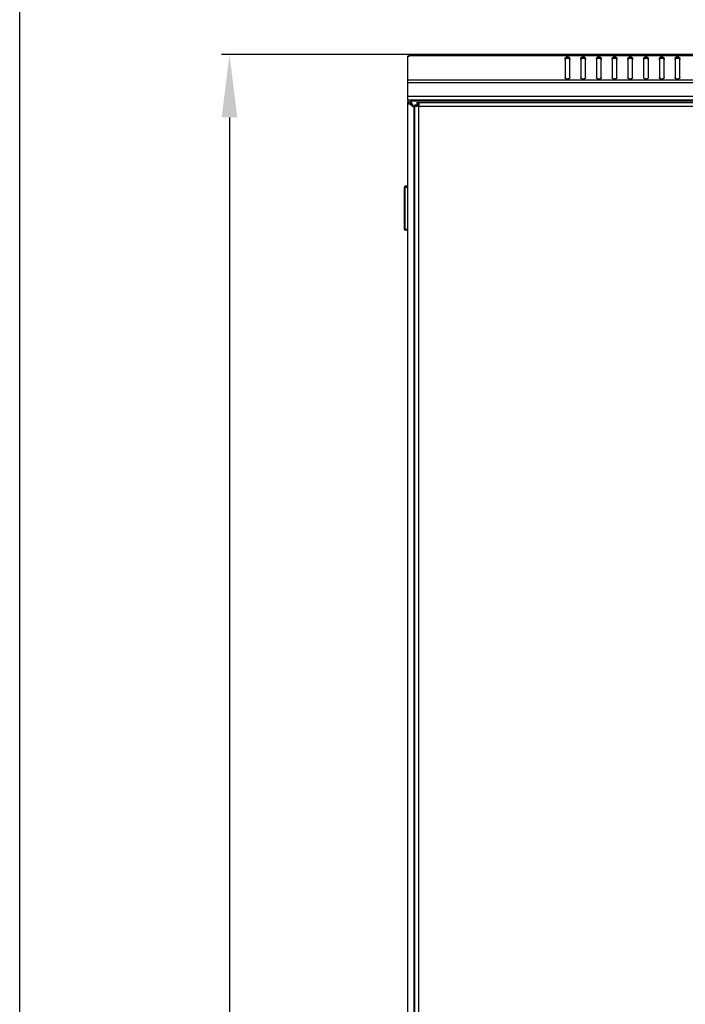
# Model space of a CAD drawing. Units: millimetres. Extents: x 0 to 594, y 0 to 420.
# Drawn here: x 0 to 42, y 261 to 323 of the extents above; entities that cross this region are included whole.
import ezdxf

# ---------------------------------------------------------------- set-up
doc = ezdxf.new("R2010")
doc.units = ezdxf.units.MM
doc.header["$LTSCALE"] = 32.67
doc.header["$PDMODE"] = 3
doc.header["$PDSIZE"] = 1
doc.layers.get('0').update_dxf_attribs({"linetype": 'CONTINUOUS'})
doc.layers.get('Defpoints').update_dxf_attribs({"linetype": 'CONTINUOUS'})
for name, color, linetype in [('02___PRT_ALL_AXES', 7, 'CONTINUOUS'), ('07__ASM_ALL_ANNOTATION', 7, 'CONTINUOUS'), ('ALL_FEATURES', 7, 'CONTINUOUS')]:
    doc.layers.add(name, color=color, linetype=linetype)
doc.styles.get("Standard").update_dxf_attribs({"font": 'gost.ttf'})
doc.dimstyles.new('DIMSTYLE_1', dxfattribs={"dimtxt": 3.5, "dimasz": 4, "dimexe": 0.5, "dimexo": 0, "dimgap": 0.875, "dimtad": 1, "dimdec": 3, "dimlfac": 10, "dimtxsty": 'STANDARD', "dimblk": '_FILLED', "dimblk1": '_FILLED', "dimblk2": '_FILLED', "dimcen": 0.09, "dimadec": 0, "dimazin": 0, "dimtp": 2, "dimtm": 2, "dimtfac": 1, "dimtdec": 3, "dimtofl": 0, "dimtmove": 0, "dimatfit": 3, "dimldrblk": '_FILLED', "dimfxl": 1, "dimtolj": 1, "dimarcsym": 0})

# ---------------------------------------------------------------- blocks, each defined once
blk = doc.blocks.new('_FILLED')
at = {"color": 0, "linetype": 'ByBlock'}
blk.add_solid([(0, 0), (-1, 0.125), (-1, -0.125)], dxfattribs=at)
blk = doc.blocks.new('*D1')
at = {"layer": '07__ASM_ALL_ANNOTATION', "color": 0, "linetype": 'Continuous', "lineweight": -2, "transparency": 16777216}
for p, q in [((24.914, 320.991), (12.847, 320.991)), ((13.347, 316.991), (13.347, 100.411)), ((27.915, 96.411), (12.847, 96.411))]:
    blk.add_line(p, q, dxfattribs=at)
at = {"layer": 'Defpoints', "color": 0, "linetype": 'Continuous', "transparency": 16777216}
for p in [(24.914, 320.991), (13.347, 96.411), (27.915, 96.411)]:
    blk.add_point(p, dxfattribs=at)
at = {"layer": '07__ASM_ALL_ANNOTATION', "color": 0, "linetype": 'Continuous', "lineweight": -2, "transparency": 16777216, "xscale": 4, "yscale": 4, "zscale": 4}
for p, rotation in [((13.347, 320.991), 90), ((13.347, 96.411), 270)]:
    blk.add_blockref('_FILLED', p, dxfattribs=dict(at, rotation=rotation))
at = {"layer": '07__ASM_ALL_ANNOTATION', "color": 0, "linetype": 'Continuous', "transparency": 16777216, "insert": (8.305, 208.706), "char_height": 3.5, "attachment_point": 2, "rotation": 90}
blk.add_mtext('\\A1;2245,8', dxfattribs=at)

msp = doc.modelspace()

# ---------------------------------------------------------------- linework, layer by layer
at = {"color": 7, "linetype": 'Continuous'}
for p, q in [((0, 0), (0, 420)), ((24.79963, 320.94883), (24.83221, 320.90137)), ((24.84028, 320.99097), (24.84028, 320.90473)), ((24.91445, 320.99097), (24.91545, 320.98954)), ((83.77645, 320.99097), (24.91445, 320.99097)), ((83.82029, 320.92067), (24.87061, 320.92067)), ((34.69545, 320.74012), (34.69545, 319.53804)), ((34.99545, 319.53804), (34.99545, 320.74012)), ((35.69545, 320.74012), (35.69545, 319.53804)), ((35.99545, 319.53804), (35.99545, 320.74012)), ((36.69545, 320.74012), (36.69545, 319.53804)), ((36.99545, 319.53804), (36.99545, 320.74012)), ((37.69545, 320.74012), (37.69545, 319.53804)), ((37.99545, 319.53804), (37.99545, 320.74012)), ((38.69545, 320.74012), (38.69545, 319.53804)), ((38.99545, 319.53804), (38.99545, 320.74012)), ((39.69545, 320.74012), (39.69545, 319.53804)), ((39.99545, 319.53804), (39.99545, 320.74012)), ((40.69545, 320.74012), (40.69545, 319.53804)), ((40.99545, 319.53804), (40.99545, 320.74012)), ((41.69545, 320.74012), (41.69545, 319.53804)), ((41.99545, 319.53804), (41.99545, 320.74012)), ((24.69545, 318.09097), (24.69545, 319.36126)), ((83.99545, 319.36126), (24.69545, 319.36126)), ((83.99545, 319.19155), (24.69545, 319.19155)), ((83.99545, 318.33097), (24.69545, 318.33097)), ((83.99545, 318.09097), (24.69545, 318.09097)), ((24.69545, 317.85097), (24.89545, 318.05097)), ((24.69545, 317.85097), (24.69545, 317.98097)), ((24.69545, 317.98097), (24.89545, 317.98097)), ((24.92545, 318.05097), (24.92545, 318.09097)), ((25.14545, 103.40097), (25.14545, 317.80097)), ((25.14545, 317.80097), (25.38545, 317.80097)), ((25.26545, 317.77211), (25.26545, 317.80097)), ((25.32431, 317.95097), (25.32431, 317.83097)), ((25.32431, 317.95097), (83.66659, 317.95097)), ((26.29545, 318.05097), (26.29545, 318.09097)), ((27.44545, 318.09097), (27.44545, 318.05097)), ((27.56545, 318.09097), (27.56545, 318.05097)), ((25.09545, 317.65097), (25.14545, 317.60097)), ((25.14545, 317.77211), (25.26545, 317.77211)), ((25.33379, 317.72754), (25.35962, 317.72754)), ((25.36811, 317.71649), (25.38545, 317.71097)), ((25.36888, 317.76263), (25.36888, 317.7368)), ((25.37993, 317.72831), (25.38545, 317.71097)), ((25.38545, 103.49097), (25.38545, 317.71097)), ((25.38545, 317.71097), (83.60545, 317.71097)), ((24.47545, 309.86097), (24.47545, 312.56097)), ((24.47545, 312.56097), (24.67545, 312.56097)), ((24.52545, 309.81097), (24.52545, 312.61097)), ((24.67545, 312.61097), (24.52545, 312.61097)), ((24.67545, 312.61097), (24.67545, 309.81097)), ((24.67545, 312.46097), (24.69545, 312.46097)), ((24.67545, 309.86097), (24.47545, 309.86097)), ((24.67545, 309.81097), (24.52545, 309.81097)), ((24.67545, 309.96097), (24.69545, 309.96097))]:
    msp.add_line(p, q, dxfattribs=at)
for centre, radius, start, end in [((24.93545, 320.75097), 0.24, 111.6364849, 144.0405433), ((24.92545, 317.98097), 0.23, 151.3462949, 180), ((25.14766, 317.89291), 0.25663, 343.0450176, 346.0699659), ((25.20299, 317.94999), 0.25794, 283.9783502, 286.9867597), ((25.30072, 317.72211), 0.02933, 133.5287398, 140.2033653), ((25.20363, 317.49416), 0.2577, 66.4451179, 73.1263544), ((25.20868, 317.50599), 0.24484, 62.2149912, 66.420951), ((27.14208, 323.28538), 5.84462, 251.9772851, 252.3307548), ((25.27354, 317.64707), 0.11044, 47.0789643, 51.3240911), ((26.51694, 319.50604), 2.1219, 236.9469218, 237.4980546), ((19.81103, 315.95434), 5.84462, 17.6692452, 18.0227149), ((23.59037, 316.57948), 2.1219, 32.5019454, 33.0530782), ((24.52545, 312.56097), 0.05, 90, 180), ((24.52545, 309.86097), 0.05, 180, 270)]:
    msp.add_arc(centre, radius, start, end, dxfattribs=at)
for points, knots in [([(24.91545, 320.98954), (24.91545, 320.98661), (24.91153, 320.97844), (24.89899, 320.95434), (24.8836, 320.93438), (24.87061, 320.92067)], [0, 0, 0, 0, 0.1060149, 0.31492694, 1, 1, 1, 1]), ([(34.69545, 320.74012), (34.69545, 320.75417), (34.70458, 320.78436), (34.73952, 320.81893), (34.78866, 320.84113), (34.84545, 320.8488), (34.90224, 320.84113), (34.95138, 320.81893), (34.98632, 320.78436), (34.99545, 320.75417), (34.99545, 320.74012)], [0, 0, 0, 0, 0.10473293, 0.22232801, 0.3560151, 0.5, 0.6439849, 0.77767199, 0.89526707, 1, 1, 1, 1]), ([(34.69545, 320.65527), (34.69545, 320.66932), (34.70458, 320.69951), (34.73952, 320.73408), (34.78866, 320.75628), (34.84545, 320.76395), (34.90224, 320.75628), (34.95138, 320.73408), (34.98632, 320.69951), (34.99545, 320.66932), (34.99545, 320.65527)], [0, 0, 0, 0, 0.10473293, 0.22232801, 0.3560151, 0.5, 0.6439849, 0.77767199, 0.89526707, 1, 1, 1, 1]), ([(35.69545, 320.74012), (35.69545, 320.75417), (35.70458, 320.78436), (35.73952, 320.81893), (35.78866, 320.84113), (35.84545, 320.8488), (35.90224, 320.84113), (35.95138, 320.81893), (35.98632, 320.78436), (35.99545, 320.75417), (35.99545, 320.74012)], [0, 0, 0, 0, 0.10473293, 0.22232801, 0.3560151, 0.5, 0.6439849, 0.77767199, 0.89526707, 1, 1, 1, 1]), ([(35.69545, 320.65527), (35.69545, 320.66932), (35.70458, 320.69951), (35.73952, 320.73408), (35.78866, 320.75628), (35.84545, 320.76395), (35.90224, 320.75628), (35.95138, 320.73408), (35.98632, 320.69951), (35.99545, 320.66932), (35.99545, 320.65527)], [0, 0, 0, 0, 0.10473293, 0.22232801, 0.3560151, 0.5, 0.6439849, 0.77767199, 0.89526707, 1, 1, 1, 1]), ([(36.69545, 320.74012), (36.69545, 320.75417), (36.70458, 320.78436), (36.73952, 320.81893), (36.78866, 320.84113), (36.84545, 320.8488), (36.90224, 320.84113), (36.95138, 320.81893), (36.98632, 320.78436), (36.99545, 320.75417), (36.99545, 320.74012)], [0, 0, 0, 0, 0.10473293, 0.22232801, 0.3560151, 0.5, 0.6439849, 0.77767199, 0.89526707, 1, 1, 1, 1]), ([(36.69545, 320.65527), (36.69545, 320.66932), (36.70458, 320.69951), (36.73952, 320.73408), (36.78866, 320.75628), (36.84545, 320.76395), (36.90224, 320.75628), (36.95138, 320.73408), (36.98632, 320.69951), (36.99545, 320.66932), (36.99545, 320.65527)], [0, 0, 0, 0, 0.10473293, 0.22232801, 0.3560151, 0.5, 0.6439849, 0.77767199, 0.89526707, 1, 1, 1, 1]), ([(37.69545, 320.74012), (37.69545, 320.75417), (37.70458, 320.78436), (37.73952, 320.81893), (37.78866, 320.84113), (37.84545, 320.8488), (37.90224, 320.84113), (37.95138, 320.81893), (37.98632, 320.78436), (37.99545, 320.75417), (37.99545, 320.74012)], [0, 0, 0, 0, 0.10473293, 0.22232801, 0.3560151, 0.5, 0.6439849, 0.77767199, 0.89526707, 1, 1, 1, 1]), ([(37.69545, 320.65527), (37.69545, 320.66932), (37.70458, 320.69951), (37.73952, 320.73408), (37.78866, 320.75628), (37.84545, 320.76395), (37.90224, 320.75628), (37.95138, 320.73408), (37.98632, 320.69951), (37.99545, 320.66932), (37.99545, 320.65527)], [0, 0, 0, 0, 0.10473293, 0.22232801, 0.3560151, 0.5, 0.6439849, 0.77767199, 0.89526707, 1, 1, 1, 1]), ([(38.69545, 320.74012), (38.69545, 320.75417), (38.70458, 320.78436), (38.73952, 320.81893), (38.78866, 320.84113), (38.84545, 320.8488), (38.90224, 320.84113), (38.95138, 320.81893), (38.98632, 320.78436), (38.99545, 320.75417), (38.99545, 320.74012)], [0, 0, 0, 0, 0.10473293, 0.22232801, 0.3560151, 0.5, 0.6439849, 0.77767199, 0.89526707, 1, 1, 1, 1]), ([(38.69545, 320.65527), (38.69545, 320.66932), (38.70458, 320.69951), (38.73952, 320.73408), (38.78866, 320.75628), (38.84545, 320.76395), (38.90224, 320.75628), (38.95138, 320.73408), (38.98632, 320.69951), (38.99545, 320.66932), (38.99545, 320.65527)], [0, 0, 0, 0, 0.10473293, 0.22232801, 0.3560151, 0.5, 0.6439849, 0.77767199, 0.89526707, 1, 1, 1, 1]), ([(39.69545, 320.74012), (39.69545, 320.75417), (39.70458, 320.78436), (39.73952, 320.81893), (39.78866, 320.84113), (39.84545, 320.8488), (39.90224, 320.84113), (39.95138, 320.81893), (39.98632, 320.78436), (39.99545, 320.75417), (39.99545, 320.74012)], [0, 0, 0, 0, 0.10473293, 0.22232801, 0.3560151, 0.5, 0.6439849, 0.77767199, 0.89526707, 1, 1, 1, 1]), ([(39.69545, 320.65527), (39.69545, 320.66932), (39.70458, 320.69951), (39.73952, 320.73408), (39.78866, 320.75628), (39.84545, 320.76395), (39.90224, 320.75628), (39.95138, 320.73408), (39.98632, 320.69951), (39.99545, 320.66932), (39.99545, 320.65527)], [0, 0, 0, 0, 0.10473293, 0.22232801, 0.3560151, 0.5, 0.6439849, 0.77767199, 0.89526707, 1, 1, 1, 1]), ([(40.69545, 320.74012), (40.69545, 320.75417), (40.70458, 320.78436), (40.73952, 320.81893), (40.78866, 320.84113), (40.84545, 320.8488), (40.90224, 320.84113), (40.95138, 320.81893), (40.98632, 320.78436), (40.99545, 320.75417), (40.99545, 320.74012)], [0, 0, 0, 0, 0.10473293, 0.22232801, 0.3560151, 0.5, 0.6439849, 0.77767199, 0.89526707, 1, 1, 1, 1]), ([(40.69545, 320.65527), (40.69545, 320.66932), (40.70458, 320.69951), (40.73952, 320.73408), (40.78866, 320.75628), (40.84545, 320.76395), (40.90224, 320.75628), (40.95138, 320.73408), (40.98632, 320.69951), (40.99545, 320.66932), (40.99545, 320.65527)], [0, 0, 0, 0, 0.10473293, 0.22232801, 0.3560151, 0.5, 0.6439849, 0.77767199, 0.89526707, 1, 1, 1, 1]), ([(41.69545, 320.74012), (41.69545, 320.75417), (41.70458, 320.78436), (41.73952, 320.81893), (41.78866, 320.84113), (41.84545, 320.8488), (41.90224, 320.84113), (41.95138, 320.81893), (41.98632, 320.78436), (41.99545, 320.75417), (41.99545, 320.74012)], [0, 0, 0, 0, 0.10473293, 0.22232801, 0.3560151, 0.5, 0.6439849, 0.77767199, 0.89526707, 1, 1, 1, 1]), ([(41.69545, 320.65527), (41.69545, 320.66932), (41.70458, 320.69951), (41.73952, 320.73408), (41.78866, 320.75628), (41.84545, 320.76395), (41.90224, 320.75628), (41.95138, 320.73408), (41.98632, 320.69951), (41.99545, 320.66932), (41.99545, 320.65527)], [0, 0, 0, 0, 0.10473293, 0.22232801, 0.3560151, 0.5, 0.6439849, 0.77767199, 0.89526707, 1, 1, 1, 1]), ([(34.99545, 319.53804), (34.99545, 319.52398), (34.98632, 319.49379), (34.95138, 319.45922), (34.90224, 319.43702), (34.84545, 319.42935), (34.78866, 319.43702), (34.73952, 319.45922), (34.70458, 319.49379), (34.69545, 319.52398), (34.69545, 319.53804)], [0, 0, 0, 0, 0.10473293, 0.22232801, 0.3560151, 0.5, 0.6439849, 0.77767199, 0.89526707, 1, 1, 1, 1]), ([(35.99545, 319.53804), (35.99545, 319.52398), (35.98632, 319.49379), (35.95138, 319.45922), (35.90224, 319.43702), (35.84545, 319.42935), (35.78866, 319.43702), (35.73952, 319.45922), (35.70458, 319.49379), (35.69545, 319.52398), (35.69545, 319.53804)], [0, 0, 0, 0, 0.10473293, 0.22232801, 0.3560151, 0.5, 0.6439849, 0.77767199, 0.89526707, 1, 1, 1, 1]), ([(36.99545, 319.53804), (36.99545, 319.52398), (36.98632, 319.49379), (36.95138, 319.45922), (36.90224, 319.43702), (36.84545, 319.42935), (36.78866, 319.43702), (36.73952, 319.45922), (36.70458, 319.49379), (36.69545, 319.52398), (36.69545, 319.53804)], [0, 0, 0, 0, 0.10473293, 0.22232801, 0.3560151, 0.5, 0.6439849, 0.77767199, 0.89526707, 1, 1, 1, 1]), ([(37.99545, 319.53804), (37.99545, 319.52398), (37.98632, 319.49379), (37.95138, 319.45922), (37.90224, 319.43702), (37.84545, 319.42935), (37.78866, 319.43702), (37.73952, 319.45922), (37.70458, 319.49379), (37.69545, 319.52398), (37.69545, 319.53804)], [0, 0, 0, 0, 0.10473293, 0.22232801, 0.3560151, 0.5, 0.6439849, 0.77767199, 0.89526707, 1, 1, 1, 1]), ([(38.99545, 319.53804), (38.99545, 319.52398), (38.98632, 319.49379), (38.95138, 319.45922), (38.90224, 319.43702), (38.84545, 319.42935), (38.78866, 319.43702), (38.73952, 319.45922), (38.70458, 319.49379), (38.69545, 319.52398), (38.69545, 319.53804)], [0, 0, 0, 0, 0.10473293, 0.22232801, 0.3560151, 0.5, 0.6439849, 0.77767199, 0.89526707, 1, 1, 1, 1]), ([(39.99545, 319.53804), (39.99545, 319.52398), (39.98632, 319.49379), (39.95138, 319.45922), (39.90224, 319.43702), (39.84545, 319.42935), (39.78866, 319.43702), (39.73952, 319.45922), (39.70458, 319.49379), (39.69545, 319.52398), (39.69545, 319.53804)], [0, 0, 0, 0, 0.10473293, 0.22232801, 0.3560151, 0.5, 0.6439849, 0.77767199, 0.89526707, 1, 1, 1, 1]), ([(40.99545, 319.53804), (40.99545, 319.52398), (40.98632, 319.49379), (40.95138, 319.45922), (40.90224, 319.43702), (40.84545, 319.42935), (40.78866, 319.43702), (40.73952, 319.45922), (40.70458, 319.49379), (40.69545, 319.52398), (40.69545, 319.53804)], [0, 0, 0, 0, 0.10473293, 0.22232801, 0.3560151, 0.5, 0.6439849, 0.77767199, 0.89526707, 1, 1, 1, 1]), ([(41.99545, 319.53804), (41.99545, 319.52398), (41.98632, 319.49379), (41.95138, 319.45922), (41.90224, 319.43702), (41.84545, 319.42935), (41.78866, 319.43702), (41.73952, 319.45922), (41.70458, 319.49379), (41.69545, 319.52398), (41.69545, 319.53804)], [0, 0, 0, 0, 0.10473293, 0.22232801, 0.3560151, 0.5, 0.6439849, 0.77767199, 0.89526707, 1, 1, 1, 1]), ([(25.32431, 317.95097), (25.34504, 317.95097), (25.39335, 317.9481), (25.40332, 317.90014), (25.40332, 317.88067)], [0, 0, 0, 0, 0.51562046, 1, 1, 1, 1]), ([(25.32431, 317.83097), (25.33113, 317.83097), (25.35412, 317.83047), (25.38034, 317.82891), (25.39317, 317.8183)], [0, 0, 0, 0, 0.29064767, 1, 1, 1, 1]), ([(25.21569, 317.69312), (25.19623, 317.69312), (25.14832, 317.70313), (25.14545, 317.7514), (25.14545, 317.77211)], [0, 0, 0, 0, 0.48445998, 1, 1, 1, 1]), ([(25.27809, 317.70328), (25.27498, 317.70707), (25.26462, 317.72892), (25.26545, 317.7534), (25.26545, 317.77211)], [0, 0, 0, 0, 0.20778815, 1, 1, 1, 1]), ([(25.27338, 317.73328), (25.27256, 317.73157), (25.2711, 317.72794), (25.27, 317.72418), (25.26951, 317.72224)], [0, 0, 0, 0, 0.48645385, 1, 1, 1, 1]), ([(25.27818, 317.74088), (25.27724, 317.73975), (25.27548, 317.73731), (25.27404, 317.73466), (25.27338, 317.73328)], [0, 0, 0, 0, 0.49063648, 1, 1, 1, 1]), ([(25.31311, 317.74911), (25.311, 317.7497), (25.30687, 317.75061), (25.30264, 317.75097), (25.3006, 317.75097)], [0, 0, 0, 0, 0.51693335, 1, 1, 1, 1]), ([(25.32184, 317.74597), (25.32039, 317.7466), (25.31752, 317.74775), (25.31457, 317.7487), (25.31311, 317.74911)], [0, 0, 0, 0, 0.50882727, 1, 1, 1, 1])]:
    msp.add_open_spline(points, degree=3, knots=knots, dxfattribs=at)
for points in [[(25.39314, 317.81807), (25.38726, 317.79877), (25.37918, 317.77997), (25.36888, 317.76263)], [(25.40332, 317.88067), (25.40332, 317.86401), (25.40075, 317.8473), (25.39674, 317.83113)], [(25.2653, 317.69969), (25.24911, 317.69566), (25.23237, 317.69311), (25.21569, 317.69312)], [(25.33379, 317.72754), (25.31645, 317.71724), (25.29764, 317.70919), (25.27835, 317.7033)], [(25.3006, 317.75097), (25.29344, 317.75097), (25.28571, 317.7483), (25.28052, 317.74337)], [(25.34256, 317.73328), (25.33623, 317.73834), (25.32926, 317.74274), (25.32184, 317.74597)]]:
    msp.add_open_spline(points, degree=3, dxfattribs=at)
at = {"layer": '02___PRT_ALL_AXES', "color": 7, "linetype": 'Continuous'}
for p, q in [((24.84028, 320.99097), (24.91445, 320.99097)), ((24.69545, 319.36126), (24.69545, 320.9025)), ((25.26545, 317.95097), (25.26545, 317.83097)), ((25.26545, 317.95097), (25.32431, 317.95097)), ((25.26545, 317.83097), (25.32431, 317.83097))]:
    msp.add_line(p, q, dxfattribs=at)
msp.add_arc((24.76542, 321.10115), 0.21091, 263.4194963, 270.0082522, dxfattribs=at)
for points in [[(24.74125, 320.89163), (24.72566, 320.89343), (24.71015, 320.89702), (24.69545, 320.9025)], [(24.8405, 320.90447), (24.81693, 320.89484), (24.79091, 320.89024), (24.76545, 320.89024)], [(24.87061, 320.92067), (24.86125, 320.91417), (24.85105, 320.90878), (24.8405, 320.90447)]]:
    msp.add_open_spline(points, degree=3, dxfattribs=at)
at = {"layer": 'ALL_FEATURES', "color": 7, "linetype": 'Continuous'}
for p, q in [((24.69545, 103.35097), (24.69545, 317.85097)), ((24.69545, 317.85097), (24.81261, 317.85097)), ((24.89545, 317.85097), (24.81261, 317.85097)), ((24.89545, 318.05097), (24.89545, 317.93381)), ((24.89545, 318.05097), (83.79545, 318.05097)), ((24.89545, 317.93381), (24.89545, 317.85097)), ((24.89545, 317.85097), (25.09545, 317.65097)), ((25.09545, 103.55097), (25.09545, 317.65097)), ((25.09545, 317.65097), (25.14545, 317.60097)), ((25.09545, 317.65097), (25.14545, 317.65097))]:
    msp.add_line(p, q, dxfattribs=at)
for points in [[(24.81261, 317.85097), (24.82904, 317.83617), (24.8461, 317.82208), (24.86352, 317.80847)], [(24.86352, 317.80847), (24.88001, 317.79559), (24.89683, 317.78313), (24.91385, 317.77097)], [(24.89545, 317.93381), (24.90933, 317.91839), (24.92259, 317.90241), (24.93542, 317.88611)], [(24.93542, 317.88611), (24.95638, 317.85947), (24.97622, 317.83195), (24.99545, 317.80404)], [(24.99545, 317.80404), (25.03004, 317.75386), (25.06272, 317.70238), (25.09545, 317.65097)]]:
    msp.add_open_spline(points, degree=3, dxfattribs=at)
msp.add_open_spline([(24.91385, 317.77097), (24.92811, 317.76078), (24.98776, 317.71945), (25.04902, 317.68053), (25.09545, 317.65097)], degree=3, knots=[0, 0, 0, 0, 0.24142216, 1, 1, 1, 1], dxfattribs=at)

# ---------------------------------------------------------------- dimensions: what is measured, and where the dimension line sits
at = {"layer": '07__ASM_ALL_ANNOTATION', "color": 7, "linetype": 'Continuous'}
dim = msp.add_linear_dim(base=(13.34672, 96.41097), p1=(24.91445, 320.99097), p2=(27.91545, 96.41097), angle=270, dimstyle='DIMSTYLE_1', dxfattribs=at)
dim.commit()
dim.dimension.update_dxf_attribs({"geometry": '*D1', "text_midpoint": (13.34672, 208.70579), "dimtype": 160})

doc.saveas('drawing.dxf')
